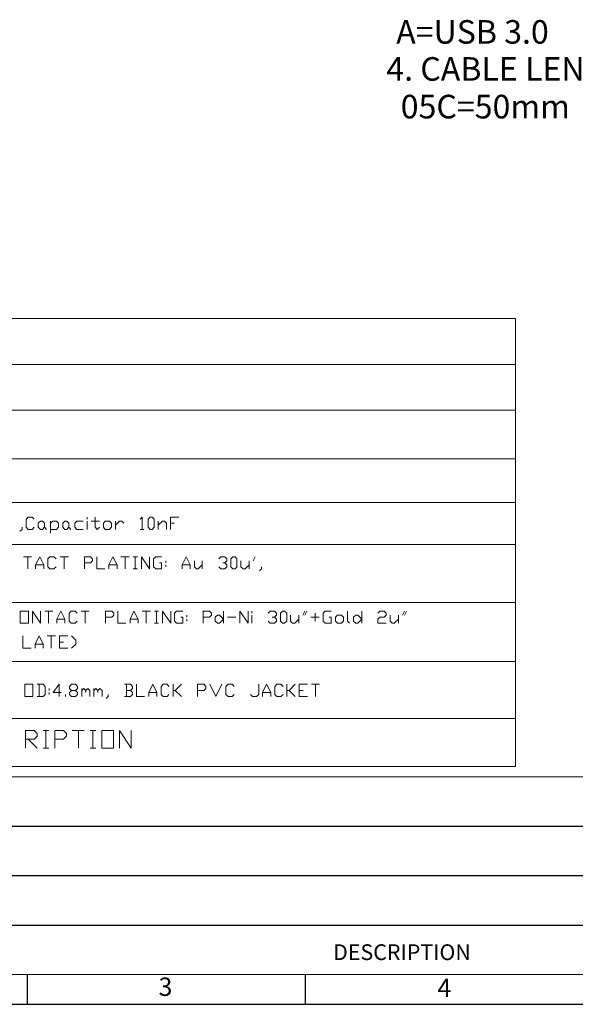
# Model space of a CAD drawing. Units: millimetres. Extents: x 19.1 to 37.4, y -12.7 to 0.
# Drawn here: x 22.8 to 26.4, y -12.7 to -6.4 of the extents above; entities that cross this region are included whole.
import ezdxf

# ---------------------------------------------------------------- set-up
doc = ezdxf.new("R2010")
doc.units = ezdxf.units.MM
doc.header["$MEASUREMENT"] = 0
doc.layers.get('0').update_dxf_attribs({"linetype": 'CONTINUOUS'})
doc.layers.add('0-1', color=7, linetype='CONTINUOUS')
doc.layers.add('SLD-0', color=4, linetype='CONTINUOUS')
doc.layers.add('0-2', color=7, linetype='CONTINUOUS', lineweight=15)
doc.styles.add('SLDTEXTSTYLE0', font='TXT', dxfattribs={"width": 0.7})

msp = doc.modelspace()

# ---------------------------------------------------------------- linework, layer by layer
at = {"color": 7, "linetype": 'Continuous', "lineweight": 20, "true_color": 0x000007}
for points in [[(19.3434, -8.3002), (26.0069, -8.3002), (26.0069, -8.3002)], [(26.0069, -11.1897), (19.3434, -11.1897), (19.3434, -8.3002)], [(26.0069, -8.3002), (26.0069, -11.1897), (26.0069, -11.1897)], [(19.3434, -8.5959), (26.0069, -8.5959), (26.0069, -8.5959)], [(19.3434, -8.5959), (26.0069, -8.5959), (26.0069, -8.5959)], [(19.3434, -8.8906), (26.0069, -8.8906), (26.0069, -8.8906)], [(19.3434, -9.2055), (26.0069, -9.2055), (26.0069, -9.2055)], [(19.3434, -9.4861), (26.0069, -9.4861), (26.0069, -9.4861)], [(22.9018, -9.6466), (22.8887, -9.6597), (22.8634, -9.6597), (22.8503, -9.6466), (22.8503, -9.5931), (22.8634, -9.581), (22.8887, -9.581), (22.9018, -9.5931)], [(23.243, -9.5931), (23.243, -9.581), (23.243, -9.581)], [(23.2955, -9.581), (23.2955, -9.6466), (23.3086, -9.6597), (23.3217, -9.6466)], [(23.5842, -9.5931), (23.5973, -9.581), (23.5973, -9.6597)], [(23.78, -9.6597), (23.78, -9.581), (23.8335, -9.581)], [(22.8231, -9.6466), (22.8231, -9.6597), (22.8099, -9.6718)], [(22.9674, -9.6466), (22.9805, -9.6597), (22.9805, -9.6597)], [(23.0068, -9.6849), (23.0068, -9.6062), (23.0068, -9.6062)], [(23.0068, -9.6193), (23.0209, -9.6062), (23.0461, -9.6062), (23.0593, -9.6193), (23.0593, -9.6466), (23.0461, -9.6597), (23.0068, -9.6597)], [(23.1249, -9.6466), (23.138, -9.6597), (23.138, -9.6597)], [(23.2167, -9.6062), (23.1774, -9.6062), (23.1643, -9.6193), (23.1643, -9.6466), (23.1774, -9.6597), (23.2167, -9.6597)], [(23.243, -9.6597), (23.243, -9.6062), (23.243, -9.6062)], [(23.2692, -9.6062), (23.3217, -9.6062), (23.3217, -9.6062)], [(23.4267, -9.6597), (23.4267, -9.6062), (23.4267, -9.6062)], [(23.4267, -9.6324), (23.452, -9.6062), (23.4661, -9.6062), (23.4792, -9.6193)], [(23.7013, -9.6597), (23.7013, -9.6062), (23.7013, -9.6062)], [(23.7013, -9.6324), (23.7286, -9.6062), (23.7417, -9.6062), (23.7548, -9.6193), (23.7548, -9.6597)], [(23.78, -9.6193), (23.8063, -9.6193), (23.8063, -9.6193)], [(23.5842, -9.6597), (23.6094, -9.6597), (23.6094, -9.6597)], [(19.3404, -9.7576), (26.0069, -9.7576), (26.0069, -9.7576)], [(22.8321, -9.8363), (22.8846, -9.8363), (22.8846, -9.8363)], [(22.8594, -9.8363), (22.8594, -9.915), (22.8594, -9.915)], [(22.9109, -9.915), (22.9109, -9.8878), (22.9371, -9.8363), (22.9634, -9.8878), (22.9634, -9.915)], [(23.0431, -9.9019), (23.028, -9.915), (23.0027, -9.915), (22.9896, -9.9019), (22.9896, -9.8494), (23.0027, -9.8363), (23.028, -9.8363), (23.0431, -9.8494)], [(23.0684, -9.8363), (23.1219, -9.8363), (23.1219, -9.8363)], [(23.0946, -9.8363), (23.0946, -9.915), (23.0946, -9.915)], [(23.2258, -9.915), (23.2258, -9.8363), (23.2652, -9.8363), (23.2773, -9.8494), (23.2773, -9.8625), (23.2652, -9.8747), (23.2258, -9.8747)], [(23.3046, -9.8363), (23.3046, -9.915), (23.3571, -9.915)], [(23.3833, -9.915), (23.3833, -9.8878), (23.4096, -9.8363), (23.4358, -9.8878), (23.4358, -9.915)], [(23.461, -9.8363), (23.5145, -9.8363), (23.5145, -9.8363)], [(23.4883, -9.8363), (23.4883, -9.915), (23.4883, -9.915)], [(23.5398, -9.8363), (23.567, -9.8363), (23.567, -9.8363)], [(23.5529, -9.8363), (23.5529, -9.915), (23.5529, -9.915)], [(23.5933, -9.915), (23.5933, -9.8363), (23.6458, -9.915), (23.6458, -9.8363)], [(23.7104, -9.8747), (23.7235, -9.8747), (23.7235, -9.915), (23.6851, -9.915), (23.672, -9.9019), (23.672, -9.8494), (23.6851, -9.8363), (23.7235, -9.8363)], [(23.8557, -9.915), (23.8557, -9.8878), (23.881, -9.8363), (23.9082, -9.8878), (23.9082, -9.915)], [(24.092, -9.8494), (24.1051, -9.8363), (24.1303, -9.8363), (24.1434, -9.8494), (24.1434, -9.8625), (24.1303, -9.8747), (24.1172, -9.8747)], [(24.314, -9.8625), (24.3272, -9.8363), (24.3272, -9.8363)], [(22.9109, -9.8878), (22.9634, -9.8878), (22.9634, -9.8878)], [(23.3833, -9.8878), (23.4358, -9.8878), (23.4358, -9.8878)], [(23.7508, -9.8625), (23.7508, -9.8747), (23.7508, -9.8747)], [(23.7508, -9.8878), (23.7508, -9.9019), (23.7508, -9.9019)], [(23.8557, -9.8878), (23.9082, -9.8878), (23.9082, -9.8878)], [(23.9345, -9.8625), (23.9345, -9.9019), (23.9476, -9.915), (23.9597, -9.915), (23.986, -9.8878)], [(23.986, -9.8625), (23.986, -9.915), (23.986, -9.915)], [(24.1303, -9.8747), (24.1434, -9.8878), (24.1434, -9.9019), (24.1303, -9.915), (24.1051, -9.915), (24.092, -9.9019)], [(24.2353, -9.8625), (24.2353, -9.9019), (24.2484, -9.915), (24.2626, -9.915), (24.2878, -9.8878)], [(24.2878, -9.8625), (24.2878, -9.915), (24.2878, -9.915)], [(24.3675, -9.9019), (24.3675, -9.915), (24.3544, -9.9281)], [(23.5398, -9.915), (23.567, -9.915), (23.567, -9.915)], [(19.3434, -10.132), (26.0069, -10.132), (26.0069, -10.132)], [(22.8897, -10.2652), (22.8897, -10.1865), (22.9422, -10.2652), (22.9422, -10.1865)], [(22.9694, -10.1865), (23.0209, -10.1865), (23.0209, -10.1865)], [(22.9947, -10.1865), (22.9947, -10.2652), (22.9947, -10.2652)], [(23.0482, -10.2652), (23.0482, -10.239), (23.0734, -10.1865), (23.0996, -10.239), (23.0996, -10.2652)], [(23.1784, -10.2521), (23.1653, -10.2652), (23.14, -10.2652), (23.1269, -10.2521), (23.1269, -10.1996), (23.14, -10.1865), (23.1653, -10.1865), (23.1784, -10.1996)], [(23.2046, -10.1865), (23.2571, -10.1865), (23.2571, -10.1865)], [(23.2309, -10.1865), (23.2309, -10.2652), (23.2309, -10.2652)], [(23.3621, -10.2652), (23.3621, -10.1865), (23.4015, -10.1865), (23.4146, -10.1996), (23.4146, -10.2138), (23.4015, -10.2269), (23.3621, -10.2269)], [(23.4409, -10.1865), (23.4409, -10.2652), (23.4933, -10.2652)], [(23.5196, -10.2652), (23.5196, -10.239), (23.5448, -10.1865), (23.5721, -10.239), (23.5721, -10.2652)], [(23.5983, -10.1865), (23.6508, -10.1865), (23.6508, -10.1865)], [(23.6246, -10.1865), (23.6246, -10.2652), (23.6246, -10.2652)], [(23.6771, -10.1865), (23.7033, -10.1865), (23.7033, -10.1865)], [(23.6902, -10.1865), (23.6902, -10.2652), (23.6902, -10.2652)], [(23.7286, -10.2652), (23.7286, -10.1865), (23.7821, -10.2652), (23.7821, -10.1865)], [(23.8477, -10.2269), (23.8608, -10.2269), (23.8608, -10.2652), (23.8204, -10.2652), (23.8073, -10.2521), (23.8073, -10.1996), (23.8204, -10.1865), (23.8608, -10.1865)], [(23.886, -10.2138), (23.886, -10.2269), (23.886, -10.2269)], [(23.991, -10.2652), (23.991, -10.1865), (24.0314, -10.1865), (24.0445, -10.1996), (24.0445, -10.2138), (24.0314, -10.2269), (23.991, -10.2269)], [(24.1233, -10.1865), (24.1233, -10.2652), (24.1233, -10.2652)], [(24.2272, -10.2652), (24.2272, -10.1865), (24.2807, -10.2652), (24.2807, -10.1865)], [(24.306, -10.1996), (24.306, -10.1865), (24.306, -10.1865)], [(24.306, -10.2652), (24.306, -10.2138), (24.306, -10.2138)], [(24.411, -10.1996), (24.4241, -10.1865), (24.4513, -10.1865), (24.4645, -10.1996), (24.4645, -10.2138), (24.4513, -10.2269), (24.4372, -10.2269)], [(24.5553, -10.2138), (24.5553, -10.2521), (24.5684, -10.2652), (24.5816, -10.2652), (24.6078, -10.239)], [(24.6078, -10.2138), (24.6078, -10.2652), (24.6078, -10.2652)], [(24.634, -10.2138), (24.6472, -10.1865), (24.6472, -10.1865)], [(24.6603, -10.1865), (24.6472, -10.2138), (24.6472, -10.2138)], [(24.7138, -10.2521), (24.7138, -10.1996), (24.7138, -10.1996)], [(24.8046, -10.2269), (24.8178, -10.2269), (24.8178, -10.2652), (24.7784, -10.2652), (24.7653, -10.2521), (24.7653, -10.1996), (24.7784, -10.1865), (24.8178, -10.1865)], [(24.9228, -10.1865), (24.9228, -10.2521), (24.9359, -10.2652)], [(25.0146, -10.1865), (25.0146, -10.2652), (25.0146, -10.2652)], [(25.1186, -10.1996), (25.1317, -10.1865), (25.159, -10.1865), (25.1721, -10.1996), (25.1721, -10.2138), (25.159, -10.2269), (25.1317, -10.2269), (25.1186, -10.239), (25.1186, -10.2652), (25.1721, -10.2652)], [(25.1983, -10.2138), (25.1983, -10.2521), (25.2105, -10.2652), (25.2236, -10.2652), (25.2508, -10.239)], [(25.2508, -10.2138), (25.2508, -10.2652), (25.2508, -10.2652)], [(25.2771, -10.2138), (25.2892, -10.1865), (25.2892, -10.1865)], [(25.3023, -10.1865), (25.2892, -10.2138), (25.2892, -10.2138)], [(23.0482, -10.239), (23.0996, -10.239), (23.0996, -10.239)], [(23.5196, -10.239), (23.5721, -10.239), (23.5721, -10.239)], [(23.6771, -10.2652), (23.7033, -10.2652), (23.7033, -10.2652)], [(23.886, -10.239), (23.886, -10.2521), (23.886, -10.2521)], [(24.1485, -10.2269), (24.202, -10.2269), (24.202, -10.2269)], [(24.4513, -10.2269), (24.4645, -10.239), (24.4645, -10.2521), (24.4513, -10.2652), (24.4241, -10.2652), (24.411, -10.2521)], [(24.739, -10.2269), (24.6865, -10.2269), (24.6865, -10.2269)], [(22.8281, -10.347), (22.8281, -10.4257), (22.8816, -10.4257)], [(22.9068, -10.4257), (22.9068, -10.3995), (22.9341, -10.347), (22.9603, -10.3995), (22.9603, -10.4257)], [(22.9856, -10.347), (23.0391, -10.347), (23.0391, -10.347)], [(23.0118, -10.347), (23.0118, -10.4257), (23.0118, -10.4257)], [(23.0643, -10.4257), (23.0643, -10.347), (23.1178, -10.347)], [(23.1431, -10.347), (23.1693, -10.3742), (23.1693, -10.3995), (23.1431, -10.4257)], [(22.9068, -10.3995), (22.9603, -10.3995), (22.9603, -10.3995)], [(23.0643, -10.3863), (23.0906, -10.3863), (23.0906, -10.3863)], [(23.0643, -10.4257), (23.1178, -10.4257), (23.1178, -10.4257)], [(19.3434, -10.5115), (26.0069, -10.5115), (26.0069, -10.5115)], [(22.92, -10.7376), (22.9583, -10.7376), (22.9714, -10.7254), (22.9714, -10.672), (22.9583, -10.6588), (22.92, -10.6588)], [(22.9331, -10.6588), (22.9331, -10.7376), (22.9331, -10.7376)], [(23.0764, -10.7123), (23.0249, -10.7123), (23.0633, -10.6588), (23.0633, -10.7376)], [(23.142, -10.7376), (23.1289, -10.7254), (23.1289, -10.7123), (23.142, -10.6982), (23.1683, -10.6982), (23.1804, -10.6851), (23.1804, -10.672), (23.1683, -10.6588), (23.142, -10.6588), (23.1289, -10.672), (23.1289, -10.6851), (23.142, -10.6982)], [(23.5216, -10.6982), (23.5357, -10.6851), (23.5357, -10.672), (23.5216, -10.6588), (23.4832, -10.6588)], [(23.4964, -10.6588), (23.4964, -10.7376), (23.4964, -10.7376)], [(23.562, -10.6588), (23.562, -10.7376), (23.6135, -10.7376)], [(23.6407, -10.7376), (23.6407, -10.7123), (23.667, -10.6588), (23.6922, -10.7123), (23.6922, -10.7376)], [(23.7709, -10.7254), (23.7588, -10.7376), (23.7326, -10.7376), (23.7195, -10.7254), (23.7195, -10.672), (23.7326, -10.6588), (23.7588, -10.6588), (23.7709, -10.672)], [(23.7982, -10.7376), (23.7982, -10.6588), (23.7982, -10.6588)], [(23.8507, -10.6588), (23.8113, -10.6982), (23.7982, -10.6982)], [(23.9547, -10.7376), (23.9547, -10.6588), (23.9951, -10.6588), (24.0082, -10.672), (24.0082, -10.6851), (23.9951, -10.6982), (23.9547, -10.6982)], [(24.0334, -10.6588), (24.0738, -10.7376), (24.1121, -10.6588)], [(24.1909, -10.7254), (24.1788, -10.7376), (24.1525, -10.7376), (24.1384, -10.7254), (24.1384, -10.672), (24.1525, -10.6588), (24.1788, -10.6588), (24.1909, -10.672)], [(24.2959, -10.7254), (24.309, -10.7376), (24.3363, -10.7376), (24.3494, -10.7254), (24.3494, -10.6588)], [(24.3746, -10.7376), (24.3746, -10.7123), (24.4009, -10.6588), (24.4281, -10.7123), (24.4281, -10.7376)], [(24.5069, -10.7254), (24.4927, -10.7376), (24.4665, -10.7376), (24.4534, -10.7254), (24.4534, -10.672), (24.4665, -10.6588), (24.4927, -10.6588), (24.5069, -10.672)], [(24.5321, -10.7376), (24.5321, -10.6588), (24.5321, -10.6588)], [(24.5846, -10.6588), (24.5452, -10.6982), (24.5321, -10.6982)], [(24.6108, -10.7376), (24.6108, -10.6588), (24.6633, -10.6588)], [(24.6906, -10.6588), (24.7421, -10.6588), (24.7421, -10.6588)], [(24.7158, -10.6588), (24.7158, -10.7376), (24.7158, -10.7376)], [(22.9977, -10.6851), (22.9977, -10.6982), (22.9977, -10.6982)], [(22.9977, -10.7123), (22.9977, -10.7254), (22.9977, -10.7254)], [(23.1037, -10.7376), (23.1037, -10.7254), (23.1037, -10.7254)], [(23.1683, -10.6982), (23.1804, -10.7123), (23.1804, -10.7254), (23.1683, -10.7376), (23.142, -10.7376)], [(23.2077, -10.7376), (23.2077, -10.6851), (23.2077, -10.6851)], [(23.2077, -10.6982), (23.2208, -10.6851), (23.2339, -10.6982), (23.2339, -10.7123)], [(23.2339, -10.6982), (23.247, -10.6851), (23.2602, -10.6982), (23.2602, -10.7376)], [(23.2864, -10.7376), (23.2864, -10.6851), (23.2864, -10.6851)], [(23.2864, -10.6982), (23.2995, -10.6851), (23.3126, -10.6982), (23.3126, -10.7123)], [(23.3126, -10.6982), (23.3258, -10.6851), (23.3389, -10.6982), (23.3389, -10.7376)], [(23.3783, -10.7254), (23.3783, -10.7376), (23.3661, -10.7507)], [(23.4832, -10.7376), (23.5216, -10.7376), (23.5357, -10.7254), (23.5357, -10.7123), (23.5216, -10.6982), (23.4964, -10.6982)], [(23.6407, -10.7123), (23.6922, -10.7123), (23.6922, -10.7123)], [(23.8113, -10.6982), (23.8507, -10.7376), (23.8507, -10.7376)], [(24.3746, -10.7123), (24.4281, -10.7123), (24.4281, -10.7123)], [(24.5452, -10.6982), (24.5846, -10.7376), (24.5846, -10.7376)], [(24.6108, -10.6982), (24.6371, -10.6982), (24.6371, -10.6982)], [(24.6108, -10.7376), (24.6633, -10.7376), (24.6633, -10.7376)], [(19.3404, -10.8789), (26.0069, -10.8789), (26.0069, -10.8789)], [(22.8453, -11.0696), (22.8453, -10.9566), (22.9018, -10.9566), (22.92, -10.9757), (22.92, -10.9939), (22.9018, -11.0131), (22.8453, -11.0131)], [(22.9583, -10.9566), (22.9957, -10.9566), (22.9957, -10.9566)], [(22.9765, -10.9566), (22.9765, -11.0696), (22.9765, -11.0696)], [(23.034, -11.0696), (23.034, -10.9566), (23.0906, -10.9566), (23.1097, -10.9757), (23.1097, -10.9939), (23.0906, -11.0131), (23.034, -11.0131)], [(23.1471, -10.9566), (23.2238, -10.9566), (23.2238, -10.9566)], [(23.1865, -10.9566), (23.1865, -11.0696), (23.1865, -11.0696)], [(23.2622, -10.9566), (23.2995, -10.9566), (23.2995, -10.9566)], [(23.2803, -10.9566), (23.2803, -11.0696), (23.2803, -11.0696)], [(23.4509, -11.0696), (23.4509, -10.9566), (23.5277, -11.0696), (23.5277, -10.9566)], [(22.8634, -11.0131), (22.92, -11.0696), (22.92, -11.0696)], [(22.9583, -11.0696), (22.9957, -11.0696), (22.9957, -11.0696)], [(23.2622, -11.0696), (23.2995, -11.0696), (23.2995, -11.0696)]]:
    msp.add_lwpolyline(points, dxfattribs=at)
for points in [[(23.6498, -9.6597), (23.6367, -9.6466), (23.6367, -9.5931), (23.6498, -9.581), (23.6629, -9.581), (23.6761, -9.5931), (23.6761, -9.6466), (23.6629, -9.6597)], [(22.9543, -9.6597), (22.9422, -9.6597), (22.928, -9.6466), (22.928, -9.6193), (22.9422, -9.6062), (22.9543, -9.6062), (22.9674, -9.6193), (22.9674, -9.6466)], [(23.1128, -9.6597), (23.0986, -9.6597), (23.0855, -9.6466), (23.0855, -9.6193), (23.0986, -9.6062), (23.1128, -9.6062), (23.1249, -9.6193), (23.1249, -9.6466)], [(23.3873, -9.6597), (23.3601, -9.6597), (23.348, -9.6466), (23.348, -9.6193), (23.3601, -9.6062), (23.3873, -9.6062), (23.4005, -9.6193), (23.4005, -9.6466)], [(24.1838, -9.915), (24.1697, -9.9019), (24.1697, -9.8494), (24.1838, -9.8363), (24.1969, -9.8363), (24.2091, -9.8494), (24.2091, -9.9019), (24.1969, -9.915)], [(22.8109, -10.2652), (22.8109, -10.1865), (22.8644, -10.1865), (22.8644, -10.2652)], [(24.1233, -10.239), (24.097, -10.2652), (24.0829, -10.2652), (24.0698, -10.2521), (24.0698, -10.2269), (24.0829, -10.2138), (24.097, -10.2138)], [(24.5028, -10.2652), (24.4897, -10.2521), (24.4897, -10.1996), (24.5028, -10.1865), (24.5159, -10.1865), (24.5301, -10.1996), (24.5301, -10.2521), (24.5159, -10.2652)], [(24.8844, -10.2652), (24.8571, -10.2652), (24.844, -10.2521), (24.844, -10.2269), (24.8571, -10.2138), (24.8844, -10.2138), (24.8965, -10.2269), (24.8965, -10.2521)], [(25.0146, -10.239), (24.9884, -10.2652), (24.9752, -10.2652), (24.9611, -10.2521), (24.9611, -10.2269), (24.9752, -10.2138), (24.9884, -10.2138)], [(22.8412, -10.7376), (22.8412, -10.6588), (22.8927, -10.6588), (22.8927, -10.7376)], [(23.3369, -11.0696), (23.3369, -10.9566), (23.4136, -10.9566), (23.4136, -11.0696)]]:
    msp.add_lwpolyline(points, close=True, dxfattribs=at)
at = {"layer": '0-1'}
for p, q in [((19.2726, -11.5736), (33.6927, -11.5736)), ((19.2726, -11.8926), (37.2021, -11.8926)), ((19.2726, -12.2116), (37.2021, -12.2116)), ((22.8585, -12.7221), (22.8585, -12.5307)), ((24.6515, -12.7221), (24.6515, -12.5307))]:
    msp.add_line(p, q, dxfattribs=at)
at = {"layer": '0-2'}
for p, q in [((19.2726, -11.2545), (30.8215, -11.2545)), ((19.2726, -12.5307), (37.2021, -12.5307))]:
    msp.add_line(p, q, dxfattribs=at)
at = {"layer": 'SLD-0'}
msp.add_line((19.0812, -12.7221), (37.3935, -12.7221), dxfattribs=at)

# ---------------------------------------------------------------- texts
at = {"color": 7, "linetype": 'Continuous', "lineweight": 0, "insert": (23.7034, -12.5497), "char_height": 0.1182, "attachment_point": 1, "style": 'SLDTEXTSTYLE0'}
msp.add_mtext('3', dxfattribs=at)
at = {"layer": '0-1', "color": 0, "attachment_point": 1, "style": 'SLDTEXTSTYLE0'}
for s, insert, char_height in [('  A=USB 3.0', (25.1436, -6.3762), 0.151909), ('4. CABLE LENGTH ', (25.1727, -6.615), 0.151909), ('  05C=50mm', (25.1727, -6.858), 0.15191)]:
    msp.add_mtext(s, dxfattribs=dict(at, insert=insert, char_height=char_height))
at = {"layer": '0-1', "attachment_point": 1, "style": 'SLDTEXTSTYLE0'}
for s, insert, char_height in [('DESCRIPTION', (24.8295, -12.3353), 0.101292), ('4', (25.5024, -12.5574), 0.1182)]:
    msp.add_mtext(s, dxfattribs=dict(at, insert=insert, char_height=char_height))

doc.saveas('drawing.dxf')
